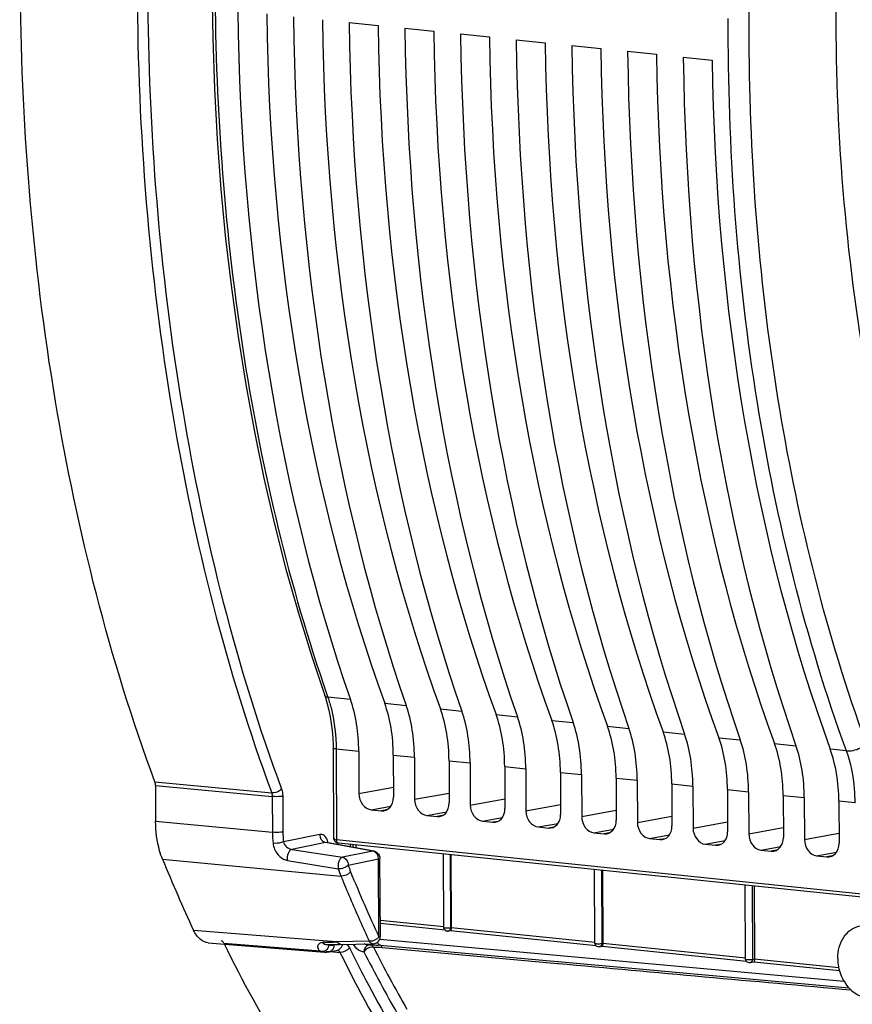
# Model space of a CAD drawing. Units: millimetres. Extents: x 0 to 594, y 0 to 420.
# Drawn here: x 151 to 162, y 48 to 61 of the extents above; entities that cross this region are included whole.
import ezdxf

# ---------------------------------------------------------------- set-up
doc = ezdxf.new("R2010")
doc.units = ezdxf.units.MM
doc.header["$LTSCALE"] = 32.67
doc.layers.get('0').update_dxf_attribs({"linetype": 'CONTINUOUS'})
doc.layers.add('02___PRT_ALL_AXES', color=7, linetype='CONTINUOUS')
doc.layers.add('SOLIDES', color=7, linetype='CONTINUOUS')

msp = doc.modelspace()

# ---------------------------------------------------------------- linework, layer by layer
at = {"color": 7, "linetype": 'CONTINUOUS'}
for p, q in [((155.490514, 61.182496), (155.874263, 61.142795)), ((156.230394, 61.10595), (156.614143, 61.066249)), ((156.970274, 61.029404), (157.354023, 60.989703)), ((157.710154, 60.952859), (158.093904, 60.913157)), ((158.450035, 60.876313), (158.833784, 60.836611)), ((159.189915, 60.799767), (159.573664, 60.760065)), ((159.929795, 60.723221), (160.313544, 60.683519)), ((155.164913, 52.239657), (155.174722, 52.210602)), ((155.276378, 51.536541), (155.281912, 50.351952)), ((155.617461, 51.493817), (155.620073, 50.93477)), ((156.077127, 51.446262), (156.079738, 50.887214)), ((156.357341, 51.417271), (156.359953, 50.858224)), ((156.817007, 51.369716), (156.819619, 50.810668)), ((157.097221, 51.340725), (157.099833, 50.781678)), ((157.556887, 51.29317), (157.559499, 50.734122)), ((157.837102, 51.26418), (157.839713, 50.705132)), ((158.296767, 51.216624), (158.299379, 50.657576)), ((158.576982, 51.187634), (158.579594, 50.628586)), ((159.036648, 51.140078), (159.039259, 50.58103)), ((159.316862, 51.111088), (159.319474, 50.55204)), ((159.776528, 51.063532), (159.77914, 50.504484)), ((160.056742, 51.034542), (160.059354, 50.475494)), ((160.516408, 50.986986), (160.51902, 50.427939)), ((160.796623, 50.957996), (160.799234, 50.398948)), ((161.256288, 50.91044), (161.2589, 50.351393)), ((161.536503, 50.88145), (161.539114, 50.322403)), ((161.996169, 50.833894), (161.99878, 50.274847)), ((155.782166, 50.720303), (155.919493, 50.706096)), ((156.522046, 50.643757), (156.659373, 50.62955)), ((157.261927, 50.567211), (157.399254, 50.553004)), ((158.001807, 50.490665), (158.139134, 50.476458)), ((158.741687, 50.414119), (158.879014, 50.399912)), ((155.338313, 50.278271), (155.347733, 50.276699)), ((162.840959, 49.50147), (155.347878, 50.276683)), ((155.54283, 50.219633), (155.542658, 50.256531)), ((159.481567, 50.337574), (159.618894, 50.323366)), ((160.221447, 50.261028), (160.358774, 50.24682)), ((156.748127, 49.155123), (156.743562, 50.132289)), ((156.840406, 50.12227), (156.844941, 49.151469)), ((160.961328, 50.184482), (161.098655, 50.170274)), ((161.701208, 50.107936), (161.838535, 50.093728)), ((158.755947, 48.945417), (158.751373, 49.924567)), ((158.855331, 49.913812), (158.859866, 48.94301)), ((160.757847, 48.734671), (160.753256, 49.717458)), ((160.870255, 49.705353), (160.87479, 48.734552)), ((156.764179, 49.118682), (155.903982, 49.207675)), ((156.836382, 49.111311), (156.806777, 49.106111)), ((156.831162, 49.149995), (156.838425, 49.151188)), ((158.769755, 48.911191), (156.835642, 49.111289)), ((158.851307, 48.902853), (158.814597, 48.896405)), ((160.768205, 48.704437), (158.850566, 48.90283)), ((160.866231, 48.694395), (160.816497, 48.685659)), ((162.004765, 48.576506), (160.86549, 48.694372))]:
    msp.add_line(p, q, dxfattribs=at)
at = {"color": 9, "linetype": 'CONTINUOUS'}
for p, q in [((155.195322, 52.249942), (155.207624, 52.214494)), ((155.507753, 52.183378), (155.207624, 52.214494)), ((155.96224, 52.136358), (156.247634, 52.106832)), ((156.70212, 52.059812), (156.987514, 52.030286)), ((157.442, 51.983266), (157.727394, 51.95374)), ((158.18188, 51.90672), (158.467274, 51.877194)), ((158.92176, 51.830174), (159.207155, 51.800648)), ((159.661641, 51.753628), (159.947035, 51.724102)), ((160.401521, 51.677082), (160.686915, 51.647556)), ((161.141401, 51.600536), (161.426795, 51.57101)), ((155.617461, 51.493817), (155.317184, 51.524791)), ((155.317184, 51.524791), (155.32281, 50.32043)), ((156.077127, 51.446262), (156.357341, 51.417271)), ((162.097152, 51.50172), (161.881281, 51.523991)), ((156.817007, 51.369716), (157.097221, 51.340725)), ((157.556887, 51.29317), (157.837102, 51.26418)), ((158.296767, 51.216624), (158.576982, 51.187634)), ((159.036648, 51.140078), (159.316862, 51.111088)), ((159.776528, 51.063532), (160.056742, 51.034542)), ((155.620073, 50.93477), (156.079125, 51.018511)), ((156.359953, 50.858224), (156.819005, 50.941966)), ((160.516408, 50.986986), (160.796623, 50.957996)), ((161.256288, 50.91044), (161.536503, 50.88145)), ((157.099833, 50.781678), (157.558886, 50.86542)), ((157.839713, 50.705132), (158.298766, 50.788874)), ((162.212409, 50.811431), (161.996169, 50.833894)), ((155.782166, 50.720303), (156.045407, 50.768329)), ((155.986995, 50.717516), (155.919493, 50.706096)), ((156.522046, 50.643757), (156.785288, 50.691783)), ((158.579594, 50.628586), (159.038646, 50.712328)), ((156.726876, 50.64097), (156.659373, 50.62955)), ((157.261927, 50.567211), (157.525168, 50.615237)), ((157.466756, 50.564424), (157.399254, 50.553004)), ((158.001807, 50.490665), (158.265048, 50.538691)), ((159.319474, 50.55204), (159.778526, 50.635782)), ((160.059354, 50.475494), (160.518406, 50.559236)), ((158.206636, 50.487878), (158.139134, 50.476458)), ((158.741687, 50.414119), (159.004928, 50.462145)), ((158.946516, 50.411332), (158.879014, 50.399912)), ((159.481567, 50.337574), (159.744808, 50.385599)), ((160.799234, 50.398948), (161.258287, 50.48269)), ((161.539114, 50.322403), (161.998167, 50.406151)), ((162.816507, 49.545142), (155.32281, 50.32043)), ((155.347886, 50.276682), (155.347764, 50.276695)), ((155.583615, 50.212185), (155.583428, 50.252313)), ((159.686397, 50.334786), (159.618894, 50.323366)), ((160.221447, 50.261028), (160.484689, 50.309053)), ((160.426277, 50.25824), (160.358774, 50.24682)), ((156.833885, 50.122944), (156.838425, 49.151188)), ((160.961328, 50.184482), (161.224569, 50.232508)), ((161.166157, 50.181694), (161.098655, 50.170274)), ((161.701208, 50.107936), (161.964448, 50.155961)), ((161.906038, 50.105149), (161.838535, 50.093728)), ((158.841696, 49.915222), (158.846245, 48.941482)), ((160.843579, 49.708113), (160.848145, 48.730736)), ((156.748778, 49.161417), (155.90379, 49.248837)), ((156.838425, 49.151188), (156.844937, 49.152332)), ((158.756801, 48.953673), (156.844941, 49.151469)), ((158.846245, 48.941482), (158.859862, 48.943874)), ((160.759073, 48.746524), (158.859866, 48.94301)), ((160.848145, 48.730736), (160.874786, 48.735415)), ((161.994086, 48.618753), (160.87479, 48.734552))]:
    msp.add_line(p, q, dxfattribs=at)
at = {"color": 7, "linetype": 'CONTINUOUS'}
for points in [[(153.667323, 61.652906), (153.677102, 60.975033), (153.700197, 60.300727), (153.736583, 59.630736), (153.786216, 58.965813), (153.849049, 58.306708), (153.925007, 57.654159), (154.01401, 57.008893), (154.11596, 56.371635), (154.230743, 55.743103), (154.358235, 55.124003), (154.498294, 54.515025), (154.650769, 53.916845), (154.815493, 53.330132), (154.992288, 52.755538), (155.16491, 52.239677)], [(155.174722, 52.210602), (155.199292, 52.128993), (155.220679, 52.043825), (155.238735, 51.955505), (155.253359, 51.864405), (155.264467, 51.770866), (155.27198, 51.675267), (155.275847, 51.578089), (155.276376, 51.536543)], [(155.281912, 50.351867), (155.282121, 50.346136), (155.283646, 50.334919), (155.286598, 50.32435), (155.290821, 50.314709), (155.29618, 50.306046), (155.302718, 50.298229), (155.310294, 50.29145), (155.318712, 50.28586)], [(155.318712, 50.28586), (155.32808, 50.28142), (155.338313, 50.278271)]]:
    msp.add_lwpolyline(points, dxfattribs=at)
for centre, radius, start, end in [((156.797357, 49.154318), 0.048741, 227.0454322, 235.8069049), ((156.798308, 49.154601), 0.049224, 270.3246399, 279.906175), ((158.805198, 48.944595), 0.048741, 221.1440812, 242.2926503)]:
    msp.add_arc(centre, radius, start, end, dxfattribs=at)
for centre, major_axis, ratio, start_param, end_param in [((165.854761, 64.122909), (2.031778, 20.399167), 0.572140624, -4.518620409, -4.031389565), ((166.815256, 64.023539), (2.191398, 20.382642), 0.59995679, -4.514030114, -4.02679927), ((166.594641, 64.046363), (2.031778, 20.399167), 0.572140624, -4.518620409, -4.031389565), ((167.555137, 63.946993), (2.191398, 20.382642), 0.59995679, -4.514030114, -4.02679927), ((167.334521, 63.969817), (2.031778, 20.399167), 0.572140624, -4.518620409, -4.031389565), ((168.295017, 63.870447), (2.191398, 20.382642), 0.59995679, -4.514030114, -4.02679927), ((168.074401, 63.893271), (2.031778, 20.399167), 0.572140624, -4.518620409, -4.031389565), ((169.034897, 63.793901), (2.191398, 20.382642), 0.59995679, -4.514030114, -4.02679927), ((168.814282, 63.816726), (2.031778, 20.399167), 0.572140624, -4.518620409, -4.031389565), ((169.774777, 63.717355), (2.191398, 20.382642), 0.59995679, -4.514030114, -4.02679927), ((169.554162, 63.74018), (2.031778, 20.399167), 0.572140624, -4.518620409, -4.031389565), ((170.514658, 63.64081), (2.191398, 20.382642), 0.59995679, -4.514030114, -4.02679927), ((170.294042, 63.663634), (2.031778, 20.399167), 0.572140624, -4.518620409, -4.031389565), ((171.254538, 63.564264), (2.191398, 20.382642), 0.59995679, -4.514030114, -4.02679927), ((171.033922, 63.587088), (2.031778, 20.399167), 0.572140624, -4.518620409, -4.031389565), ((171.994418, 63.487718), (2.191398, 20.382642), 0.59995679, -4.514030114, -4.02679927), ((171.773803, 63.510542), (2.031778, 20.399167), 0.572140624, -4.518620409, -4.031389565), ((172.734298, 63.411172), (2.191398, 20.382642), 0.59995679, -4.514030114, -4.02679927), ((154.750655, 51.309753), (0.148667, 1.492622), 0.572140624, -1.390442791, -0.889796911), ((155.168116, 51.266564), (0.160346, 1.491413), 0.59995679, -1.385852497, -0.885206617), ((155.490536, 51.233207), (0.148667, 1.492622), 0.572140624, -1.390442791, -0.889796911), ((155.907997, 51.190018), (0.160346, 1.491413), 0.59995679, -1.385852497, -0.885206617), ((156.230416, 51.156661), (0.148667, 1.492622), 0.572140624, -1.390442791, -0.889796911), ((156.647877, 51.113472), (0.160346, 1.491413), 0.59995679, -1.385852497, -0.885206617), ((156.970296, 51.080116), (0.148667, 1.492622), 0.572140624, -1.390442791, -0.889796911), ((157.387757, 51.036926), (0.160346, 1.491413), 0.59995679, -1.385852497, -0.885206617), ((157.710176, 51.00357), (0.148667, 1.492622), 0.572140624, -1.390442791, -0.889796911), ((158.127637, 50.96038), (0.160346, 1.491413), 0.59995679, -1.385852497, -0.885206617), ((158.450056, 50.927024), (0.148667, 1.492622), 0.572140624, -1.390442791, -0.889796911), ((158.867518, 50.883834), (0.160346, 1.491413), 0.59995679, -1.385852497, -0.885206617), ((159.189937, 50.850478), (0.148667, 1.492622), 0.572140624, -1.390442791, -0.889796911), ((159.607398, 50.807289), (0.160346, 1.491413), 0.59995679, -1.385852497, -0.885206617), ((159.929817, 50.773932), (0.148667, 1.492622), 0.572140624, -1.390442791, -0.889796911), ((160.347278, 50.730743), (0.160346, 1.491413), 0.59995679, -1.385852497, -0.885206617), ((160.669697, 50.697386), (0.148667, 1.492622), 0.572140624, -1.390442791, -0.889796911), ((161.087158, 50.654197), (0.160346, 1.491413), 0.59995679, -1.385852497, -0.885206617), ((155.781291, 50.918151), (-0.040023, 0.195971), 0.796924421, 1.325654507, 2.896146247), ((155.91852, 50.903953), (-0.040259, 0.195952), 0.796695215, -3.387936781, -1.817445041), ((156.521171, 50.841605), (-0.040023, 0.195971), 0.796924421, 1.325654507, 2.896146247), ((156.6584, 50.827408), (-0.040259, 0.195952), 0.796695215, -3.387936781, -1.817445041), ((157.261051, 50.765059), (-0.040023, 0.195971), 0.796924421, 1.325654507, 2.896146247), ((157.39828, 50.750862), (-0.040259, 0.195952), 0.796695215, -3.387936781, -1.817445041), ((158.000932, 50.688513), (-0.040023, 0.195971), 0.796924421, 1.325654507, 2.896146247), ((158.13816, 50.674316), (-0.040259, 0.195952), 0.796695215, -3.387936781, -1.817445041), ((158.740812, 50.611967), (-0.040023, 0.195971), 0.796924421, 1.325654507, 2.896146247), ((158.878041, 50.59777), (-0.040259, 0.195952), 0.796695215, -3.387936781, -1.817445041), ((159.480692, 50.535421), (-0.040023, 0.195971), 0.796924421, 1.325654507, 2.896146247), ((159.617921, 50.521224), (-0.040259, 0.195952), 0.796695215, -3.387936781, -1.817445041), ((160.220572, 50.458875), (-0.040023, 0.195971), 0.796924421, 1.325654507, 2.896146247), ((160.357801, 50.444678), (-0.040259, 0.195952), 0.796695215, -3.387936781, -1.817445041), ((160.960452, 50.382329), (-0.040023, 0.195971), 0.796924421, 1.325654507, 2.896146247), ((161.097681, 50.368132), (-0.040259, 0.195952), 0.796695215, -3.387936781, -1.817445041), ((161.700333, 50.305784), (-0.040023, 0.195971), 0.796924421, 1.325654507, 2.896146247), ((161.837561, 50.291586), (-0.040259, 0.195952), 0.796695215, -3.387936781, -1.817445041)]:
    msp.add_ellipse(centre, major_axis=major_axis, ratio=ratio, start_param=start_param, end_param=end_param, dxfattribs=at)
at = {"color": 9, "linetype": 'CONTINUOUS'}
for points, knots in [([(155.110954, 71.66031), (154.636883, 70.049554), (153.932264, 66.731174), (153.587798, 61.700048), (153.953821, 56.815253), (154.693556, 53.699642), (155.195322, 52.249942)], [0, 0, 0, 0, 0.255921109, 0.51489912, 0.766178113, 1, 1, 1, 1]), ([(163.784094, 51.661659), (163.166924, 53.086058), (162.257118, 56.23063), (161.812568, 61.226553), (162.239325, 66.387767), (163.107937, 69.764272), (163.691987, 71.378194)], [0, 0, 0, 0, 0.231433334, 0.483441425, 0.744117623, 1, 1, 1, 1]), ([(162.359694, 51.600785), (161.836694, 53.037564), (161.062892, 56.130845), (160.679054, 60.989083), (161.03891, 65.989706), (161.775199, 69.281321), (162.269646, 70.87631)], [0, 0, 0, 0, 0.234336421, 0.485435746, 0.744074653, 1, 1, 1, 1]), ([(162.097152, 51.50172), (161.552701, 52.997744), (160.756591, 56.223003), (160.519701, 59.529218), (160.527369, 61.236602)], [0, 0, 0, 0, 0.482514136, 1, 1, 1, 1]), ([(155.207645, 52.214422), (155.202443, 52.215003), (155.186056, 52.217809), (155.16877, 52.22858), (155.164914, 52.239657)], [0, 0, 0, 0, 0.308586362, 1, 1, 1, 1]), ([(155.207624, 52.214494), (155.225677, 52.162527), (155.291219, 51.938271), (155.316347, 51.70316), (155.317184, 51.524791)], [0, 0, 0, 0, 0.235722423, 1, 1, 1, 1]), ([(162.097176, 51.501655), (162.117943, 51.499675), (162.206484, 51.504225), (162.294442, 51.540872), (162.344661, 51.58594)], [0, 0, 0, 0, 0.236155167, 1, 1, 1, 1]), ([(155.317183, 51.524883), (155.307091, 51.525927), (155.296, 51.527933), (155.2764, 51.532328), (155.276381, 51.536541)], [0, 0, 0, 0, 0.706561329, 1, 1, 1, 1]), ([(162.212409, 50.811431), (162.212121, 50.872766), (162.202111, 51.106385), (162.156326, 51.339621), (162.097152, 51.50172)], [0, 0, 0, 0, 0.262233284, 1, 1, 1, 1]), ([(155.28191, 50.351814), (155.281991, 50.339761), (155.299469, 50.323691), (155.31689, 50.321097), (155.32281, 50.320425)], [0, 0, 0, 0, 0.669189118, 1, 1, 1, 1]), ([(155.347739, 50.276709), (155.33592, 50.278063), (155.324234, 50.298275), (155.322908, 50.314927), (155.32281, 50.32043)], [0, 0, 0, 0, 0.683681449, 1, 1, 1, 1]), ([(156.821413, 49.112727), (156.819246, 49.111069), (156.814577, 49.108275), (156.809381, 49.106648), (156.806766, 49.106168)], [0, 0, 0, 0, 0.506460062, 1, 1, 1, 1]), ([(158.831343, 48.904766), (158.828959, 48.902637), (158.823684, 48.89905), (158.817632, 48.897021), (158.814587, 48.896462)], [0, 0, 0, 0, 0.508001878, 1, 1, 1, 1]), ([(160.827723, 48.689965), (160.82598, 48.688928), (160.822341, 48.687166), (160.818446, 48.686076), (160.816486, 48.685716)], [0, 0, 0, 0, 0.504383794, 1, 1, 1, 1])]:
    msp.add_open_spline(points, degree=3, knots=knots, dxfattribs=at)
at = {"color": 7, "linetype": 'CONTINUOUS'}
for points, knots in [([(156.748124, 49.155124), (156.748125, 49.154343), (156.750451, 49.152625), (156.752554, 49.152077), (156.754083, 49.151667)], [0, 0, 0, 0, 0.330561657, 1, 1, 1, 1]), ([(156.754083, 49.151667), (156.756588, 49.150996), (156.762514, 49.149949), (156.768481, 49.149304), (156.771878, 49.149011)], [0, 0, 0, 0, 0.432058747, 1, 1, 1, 1]), ([(156.764145, 49.118645), (156.762258, 49.120402), (156.75875, 49.124246), (156.755899, 49.128596), (156.754639, 49.130869)], [0, 0, 0, 0, 0.497950488, 1, 1, 1, 1]), ([(156.844855, 49.152317), (156.844904, 49.141902), (156.843862, 49.130493), (156.840139, 49.111602), (156.836337, 49.111202)], [0, 0, 0, 0, 0.731495799, 1, 1, 1, 1]), ([(158.755944, 48.945418), (158.755946, 48.943973), (158.761978, 48.941705), (158.765928, 48.941003), (158.76928, 48.940498)], [0, 0, 0, 0, 0.298810882, 1, 1, 1, 1]), ([(158.76928, 48.940498), (158.771855, 48.940111), (158.777405, 48.939458), (158.782975, 48.939029), (158.785952, 48.938847)], [0, 0, 0, 0, 0.466078702, 1, 1, 1, 1]), ([(158.785952, 48.938847), (158.802007, 48.937866), (158.822265, 48.938077), (158.84227, 48.940667), (158.846245, 48.941482)], [0, 0, 0, 0, 0.798539905, 1, 1, 1, 1]), ([(158.859779, 48.943859), (158.859828, 48.933444), (158.858786, 48.922035), (158.855064, 48.903144), (158.851262, 48.902744)], [0, 0, 0, 0, 0.731495799, 1, 1, 1, 1]), ([(160.757844, 48.734672), (160.757849, 48.730164), (160.780841, 48.729958), (160.791597, 48.727717), (160.802194, 48.727572)], [0, 0, 0, 0, 0.298399009, 1, 1, 1, 1]), ([(160.802194, 48.727572), (160.814502, 48.727405), (160.829923, 48.727921), (160.845149, 48.730122), (160.848145, 48.730736)], [0, 0, 0, 0, 0.800962655, 1, 1, 1, 1]), ([(160.874704, 48.735401), (160.874752, 48.724986), (160.873711, 48.713576), (160.869988, 48.694685), (160.866186, 48.694286)], [0, 0, 0, 0, 0.731495799, 1, 1, 1, 1])]:
    msp.add_open_spline(points, degree=3, knots=knots, dxfattribs=at)
for points in [[(156.754639, 49.130869), (156.750579, 49.13819), (156.748176, 49.146753), (156.748127, 49.155124)], [(156.798587, 49.105378), (156.788623, 49.105313), (156.778207, 49.1084), (156.769966, 49.114002)], [(156.771878, 49.149011), (156.791569, 49.147314), (156.811571, 49.147382), (156.831162, 49.149995)], [(158.768493, 48.912526), (158.760785, 48.921374), (158.756016, 48.933684), (158.755948, 48.945418)], [(158.814597, 48.896405), (158.803942, 48.894533), (158.792108, 48.896403), (158.782536, 48.901444)], [(160.768227, 48.704454), (160.761817, 48.712959), (160.757909, 48.724022), (160.757848, 48.734672)], [(160.816497, 48.685659), (160.799491, 48.682672), (160.778619, 48.690664), (160.768227, 48.704454)]]:
    msp.add_open_spline(points, degree=3, dxfattribs=at)
at = {"color": 9, "linetype": 'CONTINUOUS'}
for points in [[(156.838425, 49.151188), (156.838344, 49.13717), (156.832546, 49.121245), (156.821413, 49.112727)], [(158.846245, 48.941482), (158.846169, 48.928274), (158.841193, 48.913566), (158.831343, 48.904766)], [(160.848145, 48.730736), (160.848058, 48.715536), (160.840783, 48.697741), (160.827723, 48.689965)]]:
    msp.add_open_spline(points, degree=3, dxfattribs=at)
at = {"layer": '02___PRT_ALL_AXES', "color": 7, "linetype": 'CONTINUOUS'}
for points, knots in [([(161.980734, 48.741502), (161.980493, 48.793224), (161.993251, 48.894309), (162.053307, 49.029434), (162.14915, 49.130973), (162.232369, 49.167605), (162.274302, 49.176194)], [0, 0, 0, 0, 0.274628695, 0.532939912, 0.772731797, 1, 1, 1, 1]), ([(161.980734, 48.741502), (161.981074, 48.668712), (162.001872, 48.558778), (162.065928, 48.429593), (162.147902, 48.321671), (162.258024, 48.244006), (162.379984, 48.216565), (162.440255, 48.220048), (162.468957, 48.225927)], [0, 0, 0, 0, 0.272416905, 0.406989902, 0.537098765, 0.777661086, 0.89035487, 1, 1, 1, 1])]:
    msp.add_open_spline(points, degree=3, knots=knots, dxfattribs=at)
at = {"layer": 'SOLIDES', "color": 9, "linetype": 'CONTINUOUS'}
for p, q in [((152.909217, 51.088695), (154.461563, 50.942824)), ((152.917111, 51.041585), (154.46947, 50.895684)), ((154.46947, 50.895684), (154.471687, 50.420989)), ((154.607845, 50.899611), (154.610062, 50.42492)), ((152.919333, 50.566124), (154.471687, 50.420989)), ((155.098598, 50.39078), (154.616768, 50.292079)), ((155.17544, 50.284103), (154.728057, 50.192464)), ((155.803704, 50.169361), (155.17544, 50.284103)), ((155.50483, 50.260445), (155.504988, 50.226545)), ((154.728057, 50.192464), (155.401861, 50.087046)), ((155.803704, 50.169361), (155.401861, 50.087046)), ((153.011626, 50.060689), (155.380469, 49.83873)), ((154.671042, 50.045775), (155.346182, 49.935519)), ((155.880545, 50.062683), (155.478701, 49.980368)), ((155.885369, 49.029861), (155.880545, 50.062683)), ((155.628981, 49.256521), (155.633293, 49.246811)), ((155.204224, 48.973575), (153.424309, 49.115911)), ((153.825681, 48.947706), (155.161462, 48.840526)), ((155.165226, 48.957267), (155.132741, 48.956373)), ((155.332106, 48.963349), (155.204224, 48.973575)), ((155.757886, 48.971563), (155.332106, 48.963349)), ((155.897443, 49.001028), (162.0632, 48.440829)), ((155.182837, 48.838811), (155.228646, 48.835135)), ((155.223782, 48.924246), (155.223763, 48.928261)), ((155.237058, 48.83446), (155.328303, 48.827139)), ((155.288979, 48.922325), (155.322957, 48.929285)), ((155.328303, 48.827139), (155.336351, 48.826494)), ((155.336351, 48.826494), (155.368191, 48.823939)), ((155.78944, 48.923439), (155.793847, 48.923345)), ((155.793847, 48.923345), (155.834117, 48.922364)), ((158.259009, 48.676932), (158.266398, 48.67626))]:
    msp.add_line(p, q, dxfattribs=at)
at = {"layer": 'SOLIDES', "color": 7, "linetype": 'CONTINUOUS'}
for p, q in [((152.917111, 51.041585), (152.919333, 50.566124)), ((155.817914, 50.169394), (155.18792, 50.284451)), ((155.904771, 49.038666), (155.899946, 50.071488)), ((153.617635, 48.952117), (155.16055, 48.828461)), ((155.1776, 48.928025), (155.17728, 48.928006)), ((155.177477, 48.928003), (155.243496, 48.928401)), ((155.22845, 48.832697), (155.33866, 48.855273)), ((155.36344, 48.929902), (155.806689, 48.938218)), ((155.760099, 48.923852), (155.759925, 48.92384)), ((155.759969, 48.923842), (155.760748, 48.923872)), ((155.760776, 48.923871), (155.789439, 48.92344)), ((155.771647, 48.924009), (155.771456, 48.924017)), ((155.789237, 48.923444), (155.789441, 48.92344)), ((158.261394, 48.703348), (158.262858, 48.703215)), ((158.268783, 48.702677), (162.129058, 48.351945))]:
    msp.add_line(p, q, dxfattribs=at)
for points in [[(155.187927, 50.284448), (155.184714, 50.285231), (155.18178, 50.286305), (155.179567, 50.287412), (155.179026, 50.287737)], [(155.160503, 48.828465), (155.172971, 48.827792), (155.188202, 48.827858), (155.203526, 48.828903), (155.218859, 48.830931), (155.228432, 48.832698)], [(155.243496, 48.928401), (155.274905, 48.928694), (155.305365, 48.929044), (155.36344, 48.929902)]]:
    msp.add_lwpolyline(points, dxfattribs=at)
at = {"layer": 'SOLIDES', "color": 9, "linetype": 'CONTINUOUS'}
for centre, radius, start, end in [((156.071285, 50.428226), 1.599614, 180.2592213, 185.5548368), ((156.046505, 50.430836), 1.436455, 180.2359692, 185.5432282), ((155.79212, 50.10059), 0.069739, 73.7252737, 80.438427), ((155.756332, 50.06218), 0.12418, 14.2591095, 18.9339105), ((155.755574, 50.061947), 0.124973, 0.3373826, 14.2771609), ((156.385759, 50.249317), 1.085905, 196.7965406, 202.2164178), ((156.412726, 50.262568), 0.975726, 196.8113049, 202.2408752), ((176.07811, 58.331831), 22.232261, 202.3067062, 204.7335913), ((176.162077, 58.365076), 22.46272, 202.307523, 203.9222464), ((175.42966, 58.042039), 21.66223, 203.9548571, 204.7539951), ((154.836712, 60.34715), 11.39462, 271.6521012, 271.9834476), ((154.878496, 59.162317), 10.20905, 271.9792352, 272.5466146), ((155.134171, 48.900941), 0.067138, 265.5054064, 274.5169256), ((155.174487, 49.000945), 0.173045, 254.7290012, 265.3619207), ((155.101124, 48.944095), 0.12426, 338.8969525, 350.8078936), ((155.248198, 48.956923), 0.040788, 224.0676098, 233.2290044), ((155.294401, 48.788309), 0.081942, 25.7735092, 30.0540823), ((172.280736, 57.230986), 18.598382, 206.8447001, 209.7451882), ((155.768671, 49.168799), 0.245224, 261.1845337, 264.2942852), ((155.765343, 48.856263), 0.067812, 105.5393774, 114.2504391), ((155.76494, 48.857801), 0.066223, 94.3447252, 105.5603278), ((155.769985, 48.887106), 0.036938, 82.6926364, 87.4224135), ((155.769884, 48.886366), 0.037686, 76.3803007, 82.6834621), ((172.33236, 57.254633), 18.51499, 206.8447034, 209.7451882), ((155.818235, 48.008552), 0.913726, 84.7984972, 86.3460047)]:
    msp.add_arc(centre, radius, start, end, dxfattribs=at)
at = {"layer": 'SOLIDES', "color": 7, "linetype": 'CONTINUOUS'}
for centre, radius, start, end in [((155.800004, 50.071455), 0.099563, 73.5739519, 79.6369356), ((155.799918, 50.071041), 0.100008, 36.8098592, 43.1027008), ((173.420783, 58.412978), 22.052085, 202.25645, 204.9353823), ((155.805201, 49.038226), 0.099572, 353.9086375, 0.253756)]:
    msp.add_arc(centre, radius, start, end, dxfattribs=at)
for points, knots in [([(152.909217, 51.088695), (152.306592, 52.723389), (151.417336, 56.256099), (150.977583, 61.812087), (151.391046, 67.537623), (152.237173, 71.306266), (152.806251, 73.129583)], [0, 0, 0, 0, 0.233471902, 0.484822124, 0.744038027, 1, 1, 1, 1]), ([(153.011626, 50.060689), (152.996404, 50.097837), (152.940816, 50.260757), (152.919948, 50.434406), (152.919333, 50.566124)], [0, 0, 0, 0, 0.233586861, 1, 1, 1, 1]), ([(153.617635, 48.952119), (153.578259, 48.955266), (153.49335, 48.996167), (153.444557, 49.07238), (153.424309, 49.115911)], [0, 0, 0, 0, 0.451394247, 1, 1, 1, 1]), ([(153.825681, 48.947706), (153.823528, 48.952064), (153.815253, 48.966312), (153.799669, 48.977603), (153.78794, 48.97854)], [0, 0, 0, 0, 0.292335463, 1, 1, 1, 1]), ([(162.358084, 41.968003), (161.515047, 42.036905), (159.790714, 42.473563), (157.448831, 43.946689), (155.3989, 46.149725), (154.319078, 47.950732), (153.832092, 48.934741)], [0, 0, 0, 0, 0.220935575, 0.45519468, 0.713223271, 1, 1, 1, 1])]:
    msp.add_open_spline(points, degree=3, knots=knots, dxfattribs=at)
at = {"layer": 'SOLIDES', "color": 9, "linetype": 'CONTINUOUS'}
for points, knots in [([(154.35868, 72.966358), (153.789594, 71.14457), (152.943463, 67.378833), (152.529984, 61.657543), (152.969693, 56.105787), (153.858934, 52.575974), (154.461563, 50.942824)], [0, 0, 0, 0, 0.255962026, 0.515188817, 0.766543819, 1, 1, 1, 1]), ([(154.489604, 72.919999), (153.923035, 71.10627), (153.080648, 67.357193), (152.668998, 61.661211), (153.106763, 56.134015), (153.99207, 52.619818), (154.592034, 50.993893)], [0, 0, 0, 0, 0.255962003, 0.515188829, 0.766543858, 1, 1, 1, 1]), ([(154.592034, 50.993893), (154.584726, 50.985447), (154.547711, 50.955291), (154.497767, 50.939576), (154.461564, 50.942821)], [0, 0, 0, 0, 0.235031727, 1, 1, 1, 1]), ([(154.607845, 50.899611), (154.598476, 50.897692), (154.55252, 50.892178), (154.505943, 50.892049), (154.46947, 50.89568)], [0, 0, 0, 0, 0.206928761, 1, 1, 1, 1]), ([(154.610062, 50.42492), (154.600693, 50.423001), (154.554737, 50.417488), (154.50816, 50.417358), (154.471687, 50.420989)], [0, 0, 0, 0, 0.206928723, 1, 1, 1, 1]), ([(155.201461, 50.313002), (155.192416, 50.33702), (155.16901, 50.380436), (155.118503, 50.39486), (155.098598, 50.39078)], [0, 0, 0, 0, 0.558126556, 1, 1, 1, 1]), ([(155.098598, 50.39078), (155.098657, 50.37821), (155.10493, 50.333212), (155.142808, 50.289575), (155.175438, 50.284103)], [0, 0, 0, 0, 0.275330261, 1, 1, 1, 1]), ([(154.479183, 50.273386), (154.481779, 50.246838), (154.507408, 50.147588), (154.596007, 50.058066), (154.671042, 50.045775)], [0, 0, 0, 0, 0.259707275, 1, 1, 1, 1]), ([(154.616768, 50.292081), (154.607774, 50.287944), (154.56315, 50.274213), (154.515632, 50.269882), (154.479186, 50.273388)], [0, 0, 0, 0, 0.212842762, 1, 1, 1, 1]), ([(155.187922, 50.28445), (155.185869, 50.284816), (155.181664, 50.285133), (155.177484, 50.28458), (155.17544, 50.284103)], [0, 0, 0, 0, 0.498412031, 1, 1, 1, 1]), ([(154.728068, 50.192462), (154.704659, 50.187159), (154.670072, 50.131393), (154.664938, 50.076305), (154.671042, 50.045775)], [0, 0, 0, 0, 0.4353269, 1, 1, 1, 1]), ([(155.817913, 50.16939), (155.815594, 50.169812), (155.810827, 50.170231), (155.806065, 50.169786), (155.803704, 50.169361)], [0, 0, 0, 0, 0.495662579, 1, 1, 1, 1]), ([(155.401861, 50.087046), (155.377776, 50.081166), (155.343434, 50.023517), (155.33795, 49.966272), (155.346182, 49.935519)], [0, 0, 0, 0, 0.437802383, 1, 1, 1, 1]), ([(155.401861, 50.087046), (155.434489, 50.081573), (155.472369, 50.037939), (155.478642, 49.99294), (155.478701, 49.980368)], [0, 0, 0, 0, 0.72464095, 1, 1, 1, 1]), ([(155.880545, 50.062683), (155.883337, 50.063255), (155.8894, 50.064988), (155.899952, 50.067144), (155.899946, 50.071476)], [0, 0, 0, 0, 0.396886564, 1, 1, 1, 1]), ([(155.478701, 49.980368), (155.461919, 49.96426), (155.418484, 49.942454), (155.37014, 49.931835), (155.346182, 49.935519)], [0, 0, 0, 0, 0.489708478, 1, 1, 1, 1]), ([(155.132741, 48.956373), (155.106384, 48.955651), (155.052911, 48.914995), (155.079683, 48.86031), (155.096906, 48.848294)], [0, 0, 0, 0, 0.556652929, 1, 1, 1, 1]), ([(155.38074, 48.930215), (155.366463, 48.929945), (155.346346, 48.941907), (155.335048, 48.958323), (155.332106, 48.963349)], [0, 0, 0, 0, 0.710312186, 1, 1, 1, 1]), ([(155.806683, 48.938224), (155.792304, 48.937939), (155.772114, 48.949951), (155.760657, 48.966441), (155.757886, 48.971563)], [0, 0, 0, 0, 0.711771316, 1, 1, 1, 1]), ([(155.865957, 48.959237), (155.867744, 48.954161), (155.874814, 48.937562), (155.88876, 48.92225), (155.901074, 48.918514)], [0, 0, 0, 0, 0.294890173, 1, 1, 1, 1]), ([(155.885369, 49.029861), (155.888166, 49.030434), (155.894223, 49.032164), (155.904801, 49.034335), (155.904771, 49.038666)], [0, 0, 0, 0, 0.397232192, 1, 1, 1, 1]), ([(155.288979, 48.922325), (155.289075, 48.90186), (155.280039, 48.862001), (155.24588, 48.836274), (155.228447, 48.83271)], [0, 0, 0, 0, 0.534925341, 1, 1, 1, 1]), ([(155.368191, 48.823939), (155.854424, 47.838024), (156.933064, 46.033452), (158.982474, 43.825571), (161.324986, 42.34902), (163.050461, 41.911418), (163.89397, 41.842473)], [0, 0, 0, 0, 0.286866508, 0.544926115, 0.77914814, 1, 1, 1, 1]), ([(155.494651, 48.884383), (155.564502, 48.742747), (155.844745, 48.191031), (156.151593, 47.652719), (156.395888, 47.261914)], [0, 0, 0, 0, 0.255209446, 1, 1, 1, 1]), ([(155.686631, 48.832445), (155.673221, 48.831476), (155.61237, 48.841789), (155.571883, 48.894786), (155.546573, 48.933171)], [0, 0, 0, 0, 0.226257455, 1, 1, 1, 1]), ([(155.73749, 48.918091), (155.714908, 48.907923), (155.69201, 48.8754), (155.686914, 48.841777), (155.686631, 48.832445)], [0, 0, 0, 0, 0.726230054, 1, 1, 1, 1]), ([(155.760745, 48.923871), (155.758009, 48.923895), (155.752515, 48.924085), (155.747036, 48.92452), (155.744291, 48.92479)], [0, 0, 0, 0, 0.49808442, 1, 1, 1, 1])]:
    msp.add_open_spline(points, degree=3, knots=knots, dxfattribs=at)
at = {"layer": 'SOLIDES', "color": 7, "linetype": 'CONTINUOUS'}
for points in [[(152.917111, 51.041585), (152.917037, 51.057507), (152.914725, 51.073756), (152.909217, 51.088695)], [(155.828158, 50.166955), (155.844973, 50.162001), (155.860957, 50.152175), (155.872937, 50.139377)], [(155.879987, 50.130962), (155.89252, 50.114218), (155.899854, 50.092391), (155.899947, 50.071477)], [(155.80676, 48.938223), (155.828745, 48.938667), (155.851666, 48.947177), (155.868591, 48.961216)], [(155.868591, 48.961216), (155.887932, 48.97726), (155.901548, 49.002671), (155.90421, 49.02766)]]:
    msp.add_open_spline(points, degree=3, dxfattribs=at)
at = {"layer": 'SOLIDES', "color": 9, "linetype": 'CONTINUOUS'}
for points in [[(154.461563, 50.942824), (154.467138, 50.927898), (154.469456, 50.911616), (154.46947, 50.895684)], [(154.592034, 50.993893), (154.603063, 50.963996), (154.607698, 50.931477), (154.607845, 50.899611)], [(154.616768, 50.292079), (154.626264, 50.243207), (154.678797, 50.199696), (154.728056, 50.192464)], [(155.211047, 50.280302), (155.208616, 50.291398), (155.205465, 50.302373), (155.201461, 50.313002)], [(155.854952, 50.1372), (155.84398, 50.150986), (155.828581, 50.162609), (155.811664, 50.167535)], [(155.873794, 50.102474), (155.86952, 50.114931), (155.863153, 50.126896), (155.854952, 50.1372)], [(155.509594, 49.893255), (155.480492, 49.856703), (155.427007, 49.834592), (155.380469, 49.83873)], [(155.177477, 48.928027), (155.159824, 48.927945), (155.142443, 48.941629), (155.132747, 48.956382)], [(155.83643, 48.989568), (155.812614, 48.977147), (155.784643, 48.969205), (155.757886, 48.971563)], [(155.870856, 49.013613), (155.860624, 49.004062), (155.848841, 48.996041), (155.83643, 48.989568)], [(155.885369, 49.029861), (155.881102, 49.023985), (155.876165, 49.018568), (155.870856, 49.013613)], [(155.096906, 48.848294), (155.106487, 48.84161), (155.117637, 48.837076), (155.128909, 48.83401)], [(155.160564, 48.838897), (155.153835, 48.836276), (155.146657, 48.834573), (155.139458, 48.834012)], [(155.21705, 48.899355), (155.207128, 48.873622), (155.186263, 48.848907), (155.160564, 48.838897)], [(155.223782, 48.924246), (155.244758, 48.918528), (155.267679, 48.917963), (155.288979, 48.922325)], [(155.334095, 48.854346), (155.347207, 48.851918), (155.35864, 48.840884), (155.365326, 48.829347)], [(155.393363, 48.908068), (155.385208, 48.884077), (155.363483, 48.860361), (155.338657, 48.855285)], [(155.494651, 48.884383), (155.468151, 48.845904), (155.414734, 48.819857), (155.368192, 48.823938)], [(155.39838, 48.930514), (155.397482, 48.9229), (155.39583, 48.915327), (155.393363, 48.908068)], [(155.456827, 48.931757), (155.473214, 48.919934), (155.485713, 48.902506), (155.494651, 48.884383)], [(155.792952, 48.893541), (155.752276, 48.889513), (155.709476, 48.86634), (155.686631, 48.832445)], [(155.73109, 48.926472), (155.716408, 48.928731), (155.701902, 48.932134), (155.687539, 48.935925)], [(155.812661, 48.893749), (155.805354, 48.906762), (155.793263, 48.919481), (155.778758, 48.922991)], [(155.812661, 48.893749), (155.806116, 48.894322), (155.79949, 48.894189), (155.792952, 48.893541)], [(155.812661, 48.893748), (155.851974, 48.892), (155.891466, 48.89348), (155.930652, 48.889872)], [(155.834117, 48.922364), (155.848242, 48.921926), (155.862365, 48.921327), (155.876468, 48.920421)], [(155.901074, 48.918514), (156.687821, 48.846517), (157.474597, 48.774833), (158.261391, 48.703348)], [(155.930652, 48.889872), (155.924512, 48.902146), (155.914198, 48.914497), (155.901075, 48.918514)], [(155.930652, 48.889872), (156.706722, 48.818363), (157.482848, 48.747451), (158.259009, 48.676932)], [(158.266398, 48.67626), (159.562595, 48.558496), (160.858891, 48.44182), (162.155247, 48.325814)]]:
    msp.add_open_spline(points, degree=3, dxfattribs=at)

doc.saveas('drawing.dxf')
